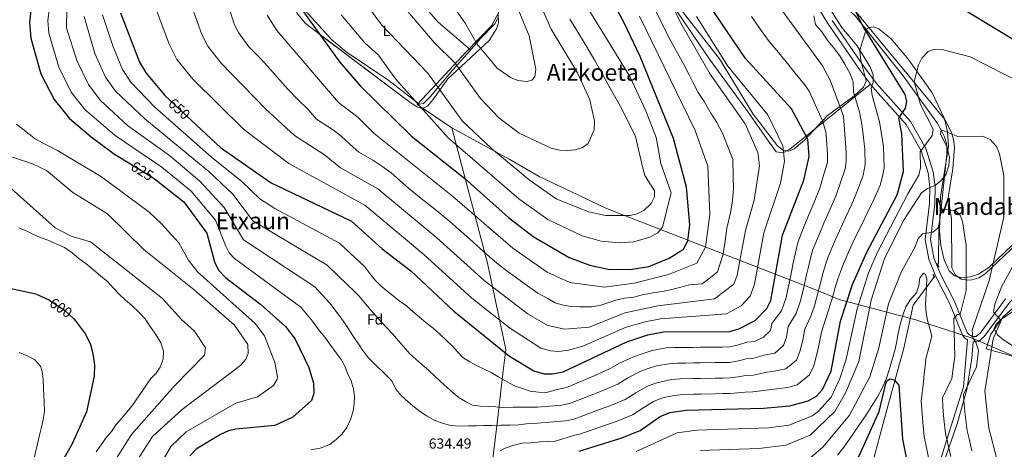
# Model space of a CAD drawing. Extents: x 600361 to 607230, y 752508 to 757237.
# Drawn here: x 605515 to 606188, y 755417 to 755710 of the extents above; entities that cross this region are included whole.
import ezdxf
from ezdxf.enums import TextEntityAlignment as Align

# ---------------------------------------------------------------- set-up
doc = ezdxf.new("R2010")
doc.units = 0
doc.header["$MEASUREMENT"] = 0
for name, pattern in [('DGN Style 2', [77.75816, 46.654896, -31.103264]), ('DGN Style 3', [108.861424, 77.75816, -31.103264]), ('DGN Style 5', [54.430712, 23.327448, -31.103264])]:
    doc.linetypes.add(name, pattern=pattern)
for name, color, linetype in [('Nivel 1', 7, 'Continuous'), ('Nivel 11', 7, 'Continuous'), ('Nivel 21', 7, 'Continuous'), ('Nivel 22', 7, 'Continuous'), ('Nivel 35', 7, 'Continuous'), ('Nivel 36', 7, 'Continuous'), ('Nivel 37', 7, 'Continuous'), ('Nivel 4', 7, 'Continuous'), ('Nivel 41', 7, 'Continuous'), ('Nivel 45', 7, 'Continuous'), ('Nivel 5', 7, 'Continuous'), ('Nivel 57', 7, 'Continuous')]:
    doc.layers.add(name, color=color, linetype=linetype)
doc.styles.add('Style-arial', font='arial.shx', dxfattribs={"bigfont": 'arialbig.shx'})
doc.styles.add('Style-ariali', font='ariali.shx', dxfattribs={"bigfont": 'arialibig.shx'})
doc.styles.add('Style-arialn', font='arialn.shx', dxfattribs={"bigfont": 'arialnbig.shx'})
doc.styles.add('Style-times', font='times.shx', dxfattribs={"bigfont": 'timesbig.shx'})

msp = doc.modelspace()

# ---------------------------------------------------------------- linework, layer by layer
at = {"layer": 'Nivel 1', "color": 7, "linetype": 'Continuous', "lineweight": 0}
for points in [[(605856.9450000001, 755743.24, 690.808), (605837.372, 755706.243, 695), (605820.054, 755688.5220000001, 692.686), (605800.102, 755666.8829999999, 685.248), (605786.6699999999, 755652.6470000001, 679.8770000000001), (605810.308, 755636.541, 682.0790000000001)], [(606209.371, 755474.166, 631.92), (606166.183, 755492.8360000001, 614.942), (606127.229, 755505.4340000001, 605), (606074.6740000001, 755519.4750000001, 627.705), (606061.044, 755525.1100000001, 634.791), (606016.5959999999, 755542.375, 656.019), (605959.9210000001, 755564.521, 678.182), (605915.983, 755581.534, 685.287), (605909.7390000001, 755584.419, 685.754), (605869.979, 755603.49, 686.032), (605849.8319999999, 755614.929, 685.535), (605810.308, 755636.541, 682.0790000000001)], [(605810.308, 755636.541, 682.0790000000001), (605834.689, 755544.2180000001, 663.605), (605847.156, 755485.229, 650.682), (605845.3500000001, 755470.611, 646.622), (605841.274, 755435.023, 635.607), (605836.9410000001, 755399.686, 632.129), (605849.3859999999, 755381.47, 633.086), (605901.443, 755309.8870000001, 631.867), (605948.6270000001, 755245.1340000001, 625), (605988.7720000001, 755188.2150000001, 620), (606019.1740000001, 755162.9920000001, 615), (606061.0800000001, 755127.2949999999, 610), (606114.979, 755083.794, 599.437), (606138.352, 755064.8800000001, 593.439), (606140.709, 755054.605, 592.203), (606149.166, 755025.061, 585.754), (606157.087, 754999.577, 579.393), (606162.1799999999, 754960.486, 571.348), (606164.9099999999, 754932.5590000001, 567.077), (606170.598, 754909.108, 563.312), (606170.75, 754908.0449999999, 563.057)]]:
    msp.add_polyline3d(points, dxfattribs=at)
at = {"layer": 'Nivel 11', "color": 142, "linetype": 'DGN Style 3', "lineweight": 13}
for points in [[(606049.1200000001, 755742.727, 628.344), (606073.1070000001, 755725.02, 625.022), (606085.9029999999, 755712.8999999999, 623.822), (606118.561, 755672.1599999999, 620.548), (606141.882, 755639.5290000001, 616.346)], [(606142.1810000001, 755542.902, 605.206), (606142.584, 755544.047, 605.417), (606142.825, 755568.0390000001, 609.678), (606143.1669999999, 755571.1840000001, 610), (606143.638, 755575.5120000001, 610), (606143.872, 755577.663, 610), (606146.682, 755603.479, 615), (606148.331, 755618.6359999999, 615), (606148.189, 755623.9720000001, 615), (606148.139, 755625.854, 614.965), (606146.817, 755630.5970000001, 614.79), (606144.3659999999, 755635.033, 615), (606141.882, 755639.5290000001, 616.346)], [(606139.49, 755535.246, 605.206), (606139.1329999999, 755534.229, 604.78), (606125.2679999999, 755515.419, 602.691), (606118.962, 755486.19, 600.1990000000001), (606107.2930000001, 755444.007, 596.12), (606097.8530000001, 755408.5959999999, 595.248), (606091.1429999999, 755377.4410000001, 592.308), (606088.8459999999, 755373.0290000001, 592.035), (606085.7590000001, 755369.165, 591.807), (606066.058, 755348.2749999999, 590.147), (606063.186, 755344.1400000001, 589.774), (606061.578, 755339.7509999999, 589.41), (606061.494, 755334.8030000001, 589.0310000000001), (606062.085, 755332.5800000001, 590)]]:
    msp.add_polyline3d(points, dxfattribs=at)
at = {"layer": 'Nivel 21', "color": 1, "linetype": 'DGN Style 2', "lineweight": 0, "extrusion": (-0.03059973037289641, 0.05812631709284771, 0.9978401614298393), "elevation": 25973.57009116925, "flags": 128}
msp.add_lwpolyline([(-888313.7415992026, -385329.5779497776), (-888313.7415992026, -385326.5789584472)], dxfattribs=at)
at = {"layer": 'Nivel 21', "color": 1, "linetype": 'DGN Style 2', "lineweight": 0, "extrusion": (-0.003756394967136674, 0.006728846636783956, 0.9999703056190168), "elevation": 3413.174363990272, "flags": 128}
msp.add_lwpolyline([(606138.0035706211, 755528.4656403821), (606136.738504417, 755530.7316916832)], dxfattribs=at)
at = {"layer": 'Nivel 21', "color": 7, "linetype": 'Continuous', "lineweight": 0}
for points in [[(606188.3119999999, 755519.8400000001, 621.855), (606171.192, 755496.638, 616.237), (606168.3640000001, 755494.2250000001, 615.183), (606165.925, 755494.037, 613.609), (606162.987, 755495.777, 612.361), (606162.091, 755496.8999999999, 611.837), (606153.581, 755518.0519999999, 608.181), (606144.0549999999, 755536.648, 606.621), (606139.409, 755547.8929999999, 607.172), (606137.087, 755560.4580000001, 609.647), (606140.1780000001, 755584.7069999999, 612.933), (606140.379, 755596.3459999999, 614.734), (606139.0460000001, 755606.685, 616.45), (606134.047, 755622.459, 619.318), (606123.5560000001, 755641.003, 623.173), (606100.365, 755666.8640000001, 629.048), (606091.7, 755678.6300000001, 631.259), (606070.081, 755709.8770000001, 633.049)], [(606137.3630000001, 755388.297, 603.596), (606148.2919999999, 755423.8319999999, 610.0070000000001), (606159.6100000001, 755459.757, 614.011), (606162.52, 755491.8319999999, 613.563)]]:
    msp.add_polyline3d(points, dxfattribs=at)
at = {"layer": 'Nivel 21', "color": 7, "linetype": 'DGN Style 3', "lineweight": 0}
for points in [[(606341.6200000001, 755708.8330000001, 644.304), (606324.4610000001, 755661.351, 637.521), (606320.4480000001, 755648.5190000001, 636.8820000000001), (606318.6510000001, 755633.5930000001, 637.653), (606317.2110000001, 755628.6470000001, 638.152), (606315.1410000001, 755625.913, 638.444), (606288.2110000001, 755605.9469999999, 638.225), (606269.574, 755591.7509999999, 636.075), (606254.851, 755578.6300000001, 632.65), (606222.9269999999, 755547.7309999999, 628.344), (606191.047, 755517.4269999999, 621.855), (606173.868, 755494.146, 616.237), (606169.8230000001, 755490.6939999999, 615.183), (606166.199, 755490.4140000001, 614.547)], [(606162.52, 755491.8319999999, 613.563), (606160.564, 755492.9909999999, 612.361), (606158.9199999999, 755495.05, 611.837), (606150.273, 755516.5430000001, 608.181), (606140.754, 755535.1240000001, 606.621), (606135.906, 755546.8589999999, 607.172), (606133.412, 755560.3559999999, 609.647), (606136.5490000001, 755584.969, 612.933), (606136.7420000001, 755596.145, 614.734), (606135.4850000001, 755605.898, 616.45), (606130.699, 755621.0009999999, 619.318), (606120.5889999999, 755638.871, 623.173), (606097.544, 755664.5689999999, 629.048), (606088.743, 755676.5190000001, 631.259), (606067.094, 755707.81, 633.049)], [(606146.3500000001, 755354.8900000001, 601.982), (606142.4469999999, 755364.2609999999, 602.2760000000001), (606140.4950000001, 755387.6910000001, 604.499), (606147.521, 755412.2919999999, 608.892), (606155.327, 755434.55, 612.894), (606161.962, 755457.98, 615.207), (606165.4650000001, 755479.2820000001, 613.773), (606166.199, 755490.4140000001, 614.547)]]:
    msp.add_polyline3d(points, dxfattribs=at)
at = {"layer": 'Nivel 22', "color": 30, "linetype": 'DGN Style 5', "lineweight": 30, "flags": 128}
for points, elevation in [([(605617.4780000001, 755655.797), (605632.4639999999, 755641.7180000001)], 650), ([(605590.7660000001, 755612.0700000001), (605606.338, 755602.601), (605608.202, 755601.121)], 625), ([(605535.5660000001, 755519.013), (605545.925, 755511.962), (605551.811, 755506.338)], 600)]:
    msp.add_lwpolyline(points, dxfattribs=dict(at, elevation=elevation))
at = {"layer": 'Nivel 35', "color": 92, "linetype": 'DGN Style 3', "lineweight": 0}
for points in [[(605960.96, 755724.994, 656.1030000000001), (605993.033, 755683.842, 657.506), (606016.084, 755645.854, 654.622), (606032.76, 755624.379, 653.9), (606036.487, 755621.443, 653.832), (606040.115, 755620.655, 653.587), (606043.9739999999, 755622.1980000001, 652.946), (606051.03, 755628.165, 650.687), (606066.7069999999, 755645.0430000001, 643.331), (606084.679, 755658.223, 632.524), (606091.3740000001, 755664.3230000001, 628.932), (606093.2390000001, 755668.467, 628.003), (606089.2690000001, 755684.0819999999, 628.559), (606088.935, 755689.6869999999, 627.9590000000001), (606093.2010000001, 755703.7320000001, 621.104), (606094.9369999999, 755705.2490000001, 620.374), (606098.1699999999, 755705.6529999999, 620.0260000000001), (606101.902, 755704.2390000001, 619.789), (606110.1740000001, 755697.5009999999, 619.4780000000001), (606122.0320000001, 755683.3910000001, 618.793), (606138.2220000001, 755660.4380000001, 616.441), (606146.6300000001, 755642.773, 614.67), (606148.7649999999, 755633.9650000001, 613.844), (606149.3219999999, 755624.068, 612.91), (606143.9199999999, 755589.4029999999, 609.471), (606143.3430000001, 755566.2679999999, 608.046), (606144.092, 755556.381, 608.3000000000001), (606146.4709999999, 755546.5090000001, 608.986), (606149.8630000001, 755539.0789999999, 609.7280000000001), (606153.534, 755535.483, 610.426), (606158.5179999999, 755534.217, 611.3530000000001), (606164.1610000001, 755534.7919999999, 612.388), (606169.8130000001, 755536.7220000001, 613.409), (606177.0190000001, 755541.21, 614.676), (606198.6030000001, 755561.909, 616.92)], [(605704.094, 755715.3189999999, 675.115), (605710.27, 755707.838, 676.774), (605781.6370000001, 755654.139, 677.8340000000001), (605786.26, 755650.8640000001, 677.968), (605790.129, 755649.848, 678.521), (605793.791, 755651.754, 679.746), (605797.311, 755655.665, 681.381), (605807.48, 755670.0719999999, 686.0600000000001), (605835.693, 755696.284, 693.0310000000001), (605840.81, 755704.206, 694.663), (605842.0889999999, 755708.362, 695.374), (605841.976, 755714.8729999999, 696.2810000000001)], [(606194.1880000001, 755511.936, 628.66), (606184.9029999999, 755505.5819999999, 622.667), (606181.743, 755502.423, 620.193), (606180.683, 755499.317, 619.366), (606183, 755495.338, 621.116), (606186.3910000001, 755492.375, 623.0740000000001), (606214.625, 755473.52, 634.976)]]:
    msp.add_polyline3d(points, dxfattribs=at)
at = {"layer": 'Nivel 36', "color": 92, "linetype": 'Continuous', "lineweight": 0}
for points in [[(605939.1340000001, 755907.7520000001, 644.641), (605939.362, 755866.4569999999, 644.785), (605942.4950000001, 755854.527, 644.284), (605954.6240000001, 755823.666, 643.2090000000001), (605957.283, 755819.585, 642.8340000000001), (605961.044, 755816.29, 642.23), (605973.452, 755807.24, 640.513), (605978.3770000001, 755795.5630000001, 640.5120000000001), (605993.115, 755781.4990000001, 640.593), (606010.3060000001, 755765.523, 637.653), (606036.5719999999, 755739.4820000001, 636.436), (606059.4639999999, 755720.2749999999, 633.41), (606067.094, 755707.81, 633.049)], [(605909.7660000001, 755794.592, 660.015), (605935.429, 755758.4469999999, 660.301), (605957.0800000001, 755726.5190000001, 660), (605986.308, 755683.4169999999, 657.202)], [(605767.703, 755761.76, 691.841), (605783.28, 755733.257, 692.79), (605794.2320000001, 755716.314, 692.097), (605800.827, 755708.79, 691.654), (605822.898, 755689.8219999999, 691.215)], [(605787.983, 755652.828, 678.719), (605767.1370000001, 755669.023, 677.5020000000001), (605738.0800000001, 755688.422, 675.64), (605728.392, 755696.7820000001, 675.0500000000001), (605694.398, 755734.2080000001, 672.63)], [(606204.6259999999, 755565.3389999999, 618.488), (606174.575, 755536.818, 614.412), (606170.0549999999, 755534.1840000001, 613.385), (606165.4750000001, 755532.8600000001, 611.922), (606162.6570000001, 755532.5320000001, 611.1270000000001), (606158.095, 755533.1869999999, 610.047), (606154.145, 755536.0449999999, 609.302), (606151.713, 755540.9199999999, 608.804), (606151.5430000001, 755574.574, 608.214), (606149.1599999999, 755589.003, 609.444), (606152.361, 755608.5630000001, 612.222), (606153.469, 755623.533, 613.482), (606152.892, 755628.696, 613.966), (606151.538, 755633.487, 614.494), (606146.9809999999, 755642.4299999999, 615.586), (606081.1370000001, 755721.9909999999, 624.391)], [(605842.1059999999, 755712.392, 697.12), (605839.5120000001, 755707.6200000001, 696.991)], [(605810.8230000001, 755676.065, 687.682), (605813.56, 755679.1840000001, 690), (605827.0290000001, 755694.5279999999, 695), (605829.7420000001, 755697.618, 695.452), (605839.5120000001, 755707.6200000001, 696.991)], [(605986.308, 755683.4169999999, 657.202), (606012.6399999999, 755647.237, 657.1610000000001), (606027.0220000001, 755626.831, 655.784), (606031.8319999999, 755620.2339999999, 655.113), (606036.527, 755619.5830000001, 654.5360000000001), (606040.9839999999, 755621.9680000001, 653.511), (606096.2339999999, 755666.3470000001, 629.3770000000001)], [(605810.8230000001, 755676.065, 687.682), (605795.3700000001, 755657.7520000001, 680.6510000000001), (605790.8500000001, 755653.3300000001, 679.216), (605787.983, 755652.828, 678.719)], [(606275.2110000001, 755568.402, 638.342), (606268.2069999999, 755574.5020000001, 635.706), (606261.3570000001, 755580.038, 635.28), (606247.781, 755568.101, 632.323), (606221.6699999999, 755541.8829999999, 629.176), (606224.1000000001, 755536.2749999999, 631.508), (606220.665, 755529.8330000001, 630.474), (606213.771, 755522.523, 629.389), (606208.521, 755517.956, 628.466), (606204.2069999999, 755515.2209999999, 627.201), (606199.993, 755513.538, 625.809), (606197.659, 755517.4439999999, 624.856), (606186.798, 755507.615, 621.793), (606178.4410000001, 755495.665, 619.352), (606175.2, 755485.7760000001, 618.671), (606201.587, 755478.5349999999, 629.039), (606228.5050000001, 755469.175, 638.571)]]:
    msp.add_polyline3d(points, dxfattribs=at)
at = {"layer": 'Nivel 4', "color": 30, "linetype": 'Continuous', "lineweight": 30, "flags": 128}
for points, elevation in [([(605970.4199999999, 755596.196), (605961.733, 755629.236), (605938.8160000001, 755685.4369999999), (605927.8470000001, 755708.2520000001), (605891.764, 755774.8019999999)], 675), ([(605488.429, 755724.8389999999), (605518.44, 755760.186), (605522.7350000001, 755761.5360000001), (605524.9369999999, 755759.98), (605527.78, 755755.865), (605528.781, 755750.3559999999), (605523.0970000001, 755721.128), (605521.899, 755708.631)], 625), ([(606119.878, 755741.939), (606230.757, 755674.69), (606244.094, 755663.412), (606246.869, 755659.24), (606246.747, 755655.8630000001), (606245.2320000001, 755651.0970000001)], 625), ([(605897.2490000001, 755415.9199999999), (605925.5789999999, 755424.7949999999), (605938.7690000001, 755429.973), (605952.506, 755439.467), (605959.094, 755442.264), (605970.3600000001, 755443.9269999999), (606023.0549999999, 755445.148), (606041.131, 755446.845), (606053.611, 755450.1710000001), (606059.183, 755453.3090000001), (606063.4269999999, 755457.8600000001), (606069.4099999999, 755470.3759999999), (606075.6470000001, 755504.5760000001), (606083.9610000001, 755529.7139999999), (606093.6840000001, 755551.669), (606114.4240000001, 755590.831), (606118.6089999999, 755606.8330000001), (606117.4650000001, 755632.8470000001), (606115.521, 755643.331), (606120.166, 755650.02), (606121.0220000001, 755654.9510000001), (606119.764, 755659.5020000001), (606091.1300000001, 755705.8319999999), (606081.5109999999, 755725.175)], 625), ([(605632.4639999999, 755641.7180000001), (605652.2649999999, 755623.115), (605686.8200000001, 755598.9990000001), (605741.817, 755572.94), (605762.7350000001, 755554.1140000001), (605782.28, 755538.925), (605811.51, 755511.4580000001), (605849.531, 755480.662), (605866.237, 755470.611), (605873.2110000001, 755468.658), (605879.0819999999, 755468.5730000001), (605886.297, 755470.037), (605929.852, 755490.585), (605944.1510000001, 755495.223), (605954.858, 755497.212), (606000.0160000001, 755497.6100000001), (606006.3219999999, 755499.348), (606017.496, 755505.118), (606025.2720000001, 755513.345), (606028.0079999999, 755518.693), (606036.0660000001, 755563.237), (606050.73, 755600.844), (606054.352, 755617.064), (606053.284, 755628.8829999999), (606042.22, 755649.7209999999), (606010.8570000001, 755684.0630000001), (605988.2339999999, 755717.2550000001)], 650), ([(605708.909, 755715.8060000001), (605733.494, 755681.7590000001), (605747.943, 755665.1410000001), (605782.685, 755630.834), (605819.1599999999, 755602.061), (605849.021, 755575.4450000001), (605865.746, 755562.345), (605890.3740000001, 755548.1769999999), (605904.5009999999, 755542.8570000001), (605917.0419999999, 755540.024), (605932.0519999999, 755539.899), (605944.6769999999, 755542.0419999999), (605958.6699999999, 755547.6159999999), (605968.354, 755553.774), (605971.3530000001, 755559.409), (605972.7, 755570.503), (605970.4199999999, 755596.196)], 675), ([(605584.0190000001, 755715.1680000001), (605596.9880000001, 755681.524), (605601.574, 755673.9639999999), (605614.325, 755658.7590000001), (605617.4780000001, 755655.797)], 650), ([(605521.899, 755708.631), (605522.6640000001, 755697.9210000001), (605529.476, 755673.493), (605538.7309999999, 755655.9909999999), (605549.0719999999, 755643.0719999999), (605563.848, 755630.423), (605579.8400000001, 755618.7139999999), (605590.7660000001, 755612.0700000001)], 625), ([(605608.202, 755601.121), (605627.1880000001, 755586.0449999999), (605642.976, 755564.645), (605648.0660000001, 755545.119), (605650.952, 755539.3570000001), (605655.577, 755534.3859999999), (605679.7409999999, 755516), (605696.7339999999, 755501.0549999999), (605703.1669999999, 755492.2479999999), (605712.625, 755473.061), (605715.692, 755462.1950000001), (605715.9990000001, 755455.2860000001), (605714.5020000001, 755450.5150000001), (605701.692, 755439.0150000001), (605689.388, 755433.3330000001), (605662.6939999999, 755430.764), (605657.8130000001, 755429.6799999999), (605652.291, 755427.298), (605635.6229999999, 755417.1070000001), (605631.237, 755412.716)], 625), ([(605502.953, 755528.378), (605526.2409999999, 755523.229), (605535.5660000001, 755519.013)], 600), ([(605551.811, 755506.338), (605553.3389999999, 755504.879), (605560.087, 755495.6570000001), (605563.416, 755488.5719999999), (605564.9920000001, 755482.544), (605566.1599999999, 755474.486), (605565.9720000001, 755467.0190000001), (605560.6950000001, 755442.7080000001), (605550.963, 755420.8119999999), (605538.524, 755398.9539999999), (605527.4169999999, 755372.642), (605519.463, 755341.892), (605517.6410000001, 755326.362), (605509.131, 755291.2150000001)], 600), ([(606035.716, 755378.935), (606057.4369999999, 755382.5090000001), (606064.2050000001, 755384.977), (606071.3630000001, 755388.976), (606075.1599999999, 755392.23), (606078.4210000001, 755396.112), (606088.4450000001, 755412.6030000001), (606102.087, 755442.996), (606106.5460000001, 755462.0900000001), (606107.288, 755463.77), (606109.486, 755465.317), (606112.422, 755464.588), (606115.4580000001, 755461.0009999999), (606117.969, 755424.0490000001), (606124.6969999999, 755391.192), (606138.713, 755355.0449999999), (606141.686, 755351.027), (606145.638, 755347.6840000001), (606151.4890000001, 755344.4850000001), (606164.308, 755339.4809999999), (606189.0260000001, 755334.7679999999)], 600)]:
    msp.add_lwpolyline(points, dxfattribs=dict(at, elevation=elevation))
at = {"layer": 'Nivel 5', "color": 30, "linetype": 'Continuous', "lineweight": 0, "flags": 128}
for points, elevation in [([(605842.3360000001, 755749.7960000001), (605863.1030000001, 755699.5549999999), (605867.6599999999, 755676.6340000001), (605866.9180000001, 755671.4070000001), (605864.838, 755669.092), (605861.365, 755668.3500000001), (605855.348, 755669.0549999999), (605850.361, 755670.9169999999), (605841.22, 755677.4369999999), (605827.5149999999, 755693.6570000001), (605819.4650000001, 755708.0889999999), (605809.0419999999, 755722.5719999999)], 695), ([(605538.5390000001, 755742.027), (605534.3230000001, 755709.9380000001), (605534.935, 755701.3700000001), (605541.8230000001, 755678.095), (605550.382, 755661.0970000001), (605559.5719999999, 755649.25), (605580.3970000001, 755631.3630000001), (605612.308, 755609.7239999999), (605632.203, 755593.459), (605648.933, 755573.477), (605655.8160000001, 755555.895), (605658.125, 755551.2849999999), (605661.825, 755547.308), (605707.237, 755514.094), (605715.0800000001, 755504.621), (605719.8870000001, 755498.0349999999), (605723.506, 755493.7309999999), (605726.9739999999, 755488.916), (605731.3559999999, 755483.0460000001), (605734.5970000001, 755478.389), (605737.146, 755473.8189999999), (605739.071, 755469.094), (605741.412, 755463.8500000001), (605743.209, 755458.413), (605743.679, 755453.4340000001), (605743.544, 755448.26), (605742.9410000001, 755443.1570000001), (605741.0320000001, 755437.52), (605738.449, 755432.092), (605735.3360000001, 755427.7679999999), (605731.2, 755423.869), (605726.973, 755420.4140000001), (605720.3970000001, 755417.781), (605713.9909999999, 755416.693)], 630), ([(605547.672, 755729.8840000001), (605547.206, 755704.8189999999), (605554.1699999999, 755682.6969999999), (605562.033, 755666.203), (605570.0719999999, 755655.4280000001), (605588.879, 755638.212), (605617.3670000001, 755617.703), (605638.243, 755600.1570000001), (605654.8910000001, 755582.3090000001), (605668.0730000001, 755560.23), (605716.811, 755527.969), (605726.993, 755516.994), (605732.7069999999, 755509.4369999999), (605736.0090000001, 755504.8019999999), (605739.271, 755500.105), (605742.378, 755495.06), (605746.52, 755489.023), (605749.514, 755484.584), (605752.8360000001, 755479.9280000001), (605769.2960000001, 755463.828), (605772.092, 755458.1680000001), (605775.4639999999, 755454), (605780.632, 755449.3230000001), (605784.6780000001, 755445.94), (605788.784, 755442.6000000001), (605793.308, 755439.632), (605798.557, 755436.8630000001), (605803.9720000001, 755434.929), (605809.3559999999, 755433.46), (605815.9369999999, 755432.97), (605821.673, 755433.0900000001), (605827.2069999999, 755433.206), (605832.2139999999, 755433.3119999999), (605837.6669999999, 755433.426), (605843.6059999999, 755433.551), (605850.0719999999, 755433.6869999999), (605855.686, 755433.825), (605861.1499999999, 755434.3859999999), (605866.3330000001, 755434.7990000001), (605871.335, 755435.087), (605887.929, 755436.567), (605892.8670000001, 755437.5660000001), (605900.4010000001, 755440.213), (605909.7450000001, 755443.713), (605917.101, 755446.3049999999), (605928.6329999999, 755451.118), (605935.9280000001, 755455.763), (605943.4439999999, 755459.913), (605949.2990000001, 755462.2080000001), (605960.3659999999, 755464.6799999999), (605966.158, 755465.2579999999), (605975.1570000001, 755465.3800000001), (605980.1570000001, 755465.467), (605990.1540000001, 755465.642), (605995.1529999999, 755465.7280000001), (606000.217, 755465.8160000001), (606005.7380000001, 755466.581), (606011.014, 755467.5789999999), (606016.091, 755467.825), (606025.611, 755469.6669999999), (606031.533, 755470.5819999999), (606038.399, 755471.9450000001), (606045.652, 755478.014), (606047.9450000001, 755483.825), (606049.8389999999, 755490.8300000001), (606051.335, 755499.0279999999), (606055.497, 755508.0830000001), (606057.889, 755515.0390000001), (606060.4850000001, 755524.6710000001), (606062.139, 755531.4550000001), (606063.7150000001, 755537.1130000001), (606065.6410000001, 755543.7919999999), (606067.2320000001, 755548.6089999999), (606072.0889999999, 755560.0220000001), (606074.946, 755566.399), (606079.2080000001, 755575.4280000001), (606083.5220000001, 755584.594), (606087.202, 755593.8), (606091.199, 755604.3459999999), (606092.585, 755611.5930000001), (606092.3230000001, 755621.963), (606090.898, 755633.969), (606090.2509999999, 755639.203), (606088.6840000001, 755647.4680000001), (606086.659, 755654.0590000001), (606084.5660000001, 755661.2609999999), (606084.429, 755668.152)], 635), ([(605734.7280000001, 755713.8019999999), (605750.78, 755694.6000000001), (605760.112, 755686.308), (605771.774, 755670), (605807.6950000001, 755629.7450000001), (605856.087, 755588.2479999999), (605875.844, 755574.041), (605899.3570000001, 755562.7919999999), (605912.311, 755559.274), (605924.4539999999, 755558.129), (605934.4610000001, 755558.717), (605945.378, 755561.8670000001), (605950.8659999999, 755564.861), (605954.064, 755568.699), (605960.061, 755592.3489999999), (605953, 755612.257), (605949.852, 755630), (605942.8500000001, 755648.3200000001), (605931.8489999999, 755671.6780000001), (605895.8300000001, 755730.4070000001)], 680), ([(605743.524, 755732.534), (605762.372, 755706.8), (605793.868, 755673.885), (605817.337, 755641.4469999999), (605837.314, 755622.534), (605863.1540000001, 755601.0519999999), (605881.6089999999, 755588.2320000001), (605903.6610000001, 755579.1710000001), (605915.244, 755576.7930000001), (605931.942, 755576.7), (605936.7749999999, 755577.9890000001), (605941.452, 755580.277), (605946.3500000001, 755585.0360000001), (605948.6200000001, 755589.4920000001), (605948.6950000001, 755593.6510000001), (605942.148, 755604.1200000001), (605940.6669999999, 755608.976), (605935.6640000001, 755630.801), (605926.4639999999, 755649.601), (605917.3829999999, 755665.2420000001), (605911.382, 755676.5660000001), (605907.7390000001, 755683.1070000001), (605901.2930000001, 755693.763), (605896.108, 755702.3130000001), (605890.9240000001, 755710.865)], 685), ([(605864.368, 755734.908), (605878.176, 755704.1100000001), (605896.1229999999, 755674.1680000001), (605904.452, 755655.7250000001), (605907.7679999999, 755641.192), (605907.3659999999, 755635.371), (605903.344, 755625.875), (605899.487, 755623.0970000001), (605894.592, 755621.554), (605889.551, 755621.1440000001), (605884.0320000001, 755621.3119999999), (605877.9990000001, 755622.727), (605856.145, 755633.0360000001), (605842.3640000001, 755643.5360000001), (605829.815, 755656.594), (605812.283, 755680.959), (605798.2409999999, 755694.8640000001), (605778.8489999999, 755717.7350000001)], 690), ([(605959.8630000001, 755722.1769999999), (605966.6680000001, 755708.098), (605986.781, 755673.2849999999), (606010.6359999999, 755639.304), (606019.2339999999, 755619.683), (606020.406, 755610.6640000001), (606016.824, 755587.223), (606010.712, 755566.476), (606005.0360000001, 755536.111), (606002.8600000001, 755529.9510000001), (605989.558, 755519.902), (605950.8300000001, 755515.156), (605928.727, 755510.3970000001), (605904.021, 755500.591), (605887.4240000001, 755499.2450000001), (605875.8910000001, 755501.6370000001), (605862.463, 755509.4180000001), (605832.3119999999, 755532.288), (605800.003, 755561.493), (605759.783, 755594.9099999999), (605734.334, 755609.406), (605723.2890000001, 755618.176), (605702.835, 755631.3400000001), (605683.152, 755649.46), (605652.5830000001, 755680.929), (605643.5419999999, 755692.452), (605639.483, 755700.379), (605629.5050000001, 755728.577)], 660), ([(605738.9070000001, 755529.3670000001), (605743.385, 755525.317), (605746.871, 755521.578), (605751.1980000001, 755516.3759999999), (605755.125, 755511.875), (605758.533, 755507.993), (605761.9979999999, 755504.253), (605766.145, 755499.899), (605769.885, 755495.638), (605773.77, 755491.1969999999), (605777.1370000001, 755487.334), (605781.682, 755482.3800000001), (605785.717, 755478.551), (605789.727, 755474.9240000001), (605794.4750000001, 755470.9480000001), (605798.922, 755466.7820000001), (605802.605, 755463.291), (605807.068, 755459.3489999999), (605811.22, 755455.7450000001), (605815.2679999999, 755452.2609999999), (605819.639, 755449.818), (605824.315, 755447.321), (605829.869, 755446.4839999999), (605835.0009999999, 755446.389), (605840.2010000001, 755445.9920000001), (605845.338, 755445.7139999999), (605852.2309999999, 755445.798), (605858.0290000001, 755445.8589999999), (605863.1610000001, 755445.784), (605868.8360000001, 755445.9639999999), (605885.037, 755447.247), (605890.6769999999, 755448.389), (605897.2069999999, 755450.865), (605906.4510000001, 755454.621), (605912.862, 755457.06), (605923.565, 755461.6910000001), (605930.395, 755465.8160000001), (605938.913, 755470.1370000001), (605944.402, 755472.1810000001), (605950.1270000001, 755474.0390000001), (605958.53, 755475.524), (605964.057, 755475.9240000001), (605970.057, 755475.976), (605975.057, 755476.0490000001), (605980.057, 755476.122), (605990.054, 755476.2679999999), (605995.054, 755476.3400000001), (606000.1499999999, 755476.4140000001), (606005.932, 755477.503), (606011.3470000001, 755478.943), (606016.4639999999, 755479.253), (606024.3999999999, 755481.693), (606030.794, 755482.8319999999), (606036.7649999999, 755488.091), (606038.709, 755493.6799999999), (606040.0549999999, 755501.058), (606045.422, 755509.837), (606048.2250000001, 755517.8970000001), (606050.5490000001, 755527.598), (606052.2450000001, 755535.4010000001), (606053.592, 755540.8130000001), (606055.47, 755548.5460000001), (606056.8430000001, 755553.4850000001), (606061.2919999999, 755564.199), (606064.4070000001, 755571.5560000001), (606068.46, 755580.6810000001), (606072.591, 755590.01), (606075.771, 755599.4010000001), (606078.9539999999, 755608.685), (606079.574, 755613.9739999999), (606079.598, 755620.027), (606077.754, 755644.6669999999), (606068.5989999999, 755669.236), (606063.408, 755678.861), (606030.1810000001, 755724.703)], 640), ([(605894.1410000001, 755426.6910000001), (605897.443, 755427.49), (605903.5959999999, 755429.561), (605913.0390000001, 755432.8049999999), (605921.3400000001, 755435.55), (605933.7010000001, 755440.5449999999), (605941.4610000001, 755445.71), (605947.9750000001, 755449.69), (605954.196, 755452.236), (605962.203, 755453.837), (605968.2590000001, 755454.592), (605975.257, 755454.7110000001), (605980.257, 755454.8119999999), (605990.254, 755455.0160000001), (605995.253, 755455.1170000001), (606000.284, 755455.2180000001), (606005.544, 755455.659), (606010.6810000001, 755456.216), (606015.719, 755456.3970000001), (606026.8219999999, 755457.6410000001), (606032.2720000001, 755458.3319999999), (606039.7649999999, 755459.395), (606046.0050000001, 755461.058), (606054.5390000001, 755467.9369999999), (606057.531, 755474.1950000001), (606059.574, 755482.0190000001), (606060.97, 755487.9809999999), (606062.615, 755496.9990000001), (606065.5719999999, 755506.3289999999), (606067.5530000001, 755512.1810000001), (606070.4210000001, 755521.744), (606072.033, 755527.5090000001), (606073.838, 755533.413), (606075.8130000001, 755539.038), (606077.621, 755543.733), (606082.8859999999, 755555.845), (606085.4850000001, 755561.243), (606089.956, 755570.176), (606094.453, 755579.1780000001), (606098.6329999999, 755588.199), (606102.811, 755597.588), (606104.0760000001, 755602.425), (606105.5970000001, 755609.213), (606105.048, 755623.8999999999), (606102.2339999999, 755640.619), (606097.311, 755658.7660000001), (606096.6170000001, 755663.801), (606097.9510000001, 755667.865), (606098.0889999999, 755672.8970000001), (606096.179, 755677.8659999999), (606087.1680000001, 755692.683), (606076.6869999999, 755705.0760000001), (606064.2080000001, 755724.7690000001)], 630), ([(606037.379, 755613.8640000001), (606034.693, 755598.919), (606023.389, 755564.8559999999), (606016.967, 755529.862), (606014.0660000001, 755521.648), (606007.845, 755515.0660000001), (605997.94, 755509.625), (605952.844, 755506.1840000001), (605942.291, 755504.216), (605929.2890000001, 755500.4909999999), (605899.6810000001, 755487.4469999999), (605889.9809999999, 755484.787), (605883.253, 755483.909), (605877.5989999999, 755484.2690000001), (605871.064, 755486.1240000001), (605849.557, 755499.9920000001), (605823.8530000001, 755520.2990000001), (605791.1410000001, 755550.209), (605750.8, 755583.925), (605699.044, 755612.227), (605668.091, 755635.7930000001), (605633.4539999999, 755669.844), (605622.558, 755683.2080000001), (605617.146, 755693.777), (605606.7620000001, 755721.872)], 655), ([(605657.9169999999, 755718.736), (605661.821, 755706.9809999999), (605664.527, 755701.6969999999), (605671.712, 755692.014), (605679.379, 755684.163), (605684.4369999999, 755678.656), (605691.0249999999, 755671.173), (605698.213, 755663.1270000001), (605705.1669999999, 755656.0930000001), (605712.1200000001, 755649.06), (605717.871, 755642.6070000001), (605729.358, 755634.987), (605734.746, 755630.977), (605740.919, 755625.3049999999), (605746.7949999999, 755619.963), (605756.2760000001, 755614.5560000001), (605762.5190000001, 755610.5320000001), (605768.767, 755605.896), (605774.7590000001, 755600.5959999999), (605780.5789999999, 755595.416), (605789.3330000001, 755588.362), (605795.3319999999, 755583.834), (605802.2660000001, 755578.236), (605808.865, 755572.7779999999), (605814.8459999999, 755567.467), (605822.2849999999, 755560.787), (605829.7239999999, 755554.1059999999), (605837.727, 755546.936), (605842.149, 755543.3400000001), (605848.8400000001, 755538.385), (605854.429, 755534.1810000001), (605860.379, 755529.9340000001), (605868.9299999999, 755523.7960000001), (605875.75, 755520.139), (605880.7180000001, 755517.1499999999), (605886.3770000001, 755515.4909999999), (605891.595, 755514.581), (605897.3489999999, 755514.2890000001), (605905.8470000001, 755514.503), (605911.9780000001, 755515.442), (605922.213, 755518.882), (605928.165, 755520.3030000001), (605934.754, 755520.963), (605940.2080000001, 755522.5120000001), (605948.8160000001, 755524.128), (605954.3400000001, 755524.8360000001), (605962.3049999999, 755526.621), (605972.5889999999, 755529.4310000001), (605981.176, 755530.179), (605985.851, 755533.5730000001), (605991.6540000001, 755538.254), (605995.24, 755549.7110000001), (605996.6640000001, 755557.5830000001), (605998.0349999999, 755568.0959999999), (606000.6200000001, 755578.531), (606001.754, 755585.2409999999), (606002.619, 755595.0689999999), (606002.419, 755602.9269999999), (606002.209, 755615.0830000001), (605999.4040000001, 755621.9909999999), (605995.1499999999, 755632.9839999999), (605991.229, 755640.3829999999), (605987.2409999999, 755646.5889999999), (605982.5149999999, 755654.656), (605978.5279999999, 755660.862), (605974.744, 755667.8970000001), (605972.3260000001, 755672.8030000001), (605968.5930000001, 755679.8430000001), (605964.162, 755688.0830000001), (605959.3740000001, 755696.827), (605956.5900000001, 755702.0090000001), (605952.6329999999, 755710.277), (605949.1910000001, 755717.5349999999)], 665), ([(605559.1710000001, 755712.5519999999), (605566.517, 755687.3), (605573.6840000001, 755671.31), (605580.5719999999, 755661.6059999999), (605600.531, 755642.7409999999), (605644.283, 755606.855), (605660.8489999999, 755591.1410000001), (605674.3219999999, 755573.1529999999), (605725.146, 755542.959), (605738.9070000001, 755529.3670000001)], 640), ([(605571.595, 755713.8600000001), (605578.8640000001, 755691.9029999999), (605585.3360000001, 755676.4169999999), (605591.0730000001, 755667.7849999999), (605607.4280000001, 755650.75), (605646.212, 755616.524), (605666.807, 755599.9739999999), (605679.0689999999, 755588.223), (605689.3910000001, 755581.439), (605733.4809999999, 755557.949), (605750.821, 755541.74), (605754.3489999999, 755537.2490000001), (605757.726, 755532.878), (605761.8470000001, 755528.808), (605766.2039999999, 755525.1070000001), (605770.1869999999, 755521.804), (605774.294, 755518.402), (605779.2919999999, 755515.04), (605783.7579999999, 755510.997), (605788.2760000001, 755507.2990000001), (605792.611, 755503.679), (605797.558, 755499.869), (605802.2509999999, 755495.588), (605806.578, 755491.379), (605810.408, 755487.6680000001), (605814.1030000001, 755483.588), (605817.71, 755479.851), (605822.621, 755476.791), (605827.585, 755474.1170000001), (605832.297, 755471.8430000001), (605837.091, 755469.5109999999), (605842.9029999999, 755466.0430000001), (605847.933, 755463.087), (605853.0190000001, 755460.395), (605858.408, 755458.7039999999), (605863.679, 755456.868), (605869.4110000001, 755456.217), (605874.996, 755455.848), (605882.145, 755457.9269999999), (605888.487, 755459.213), (605894.013, 755461.517), (605903.1570000001, 755465.5290000001), (605908.6229999999, 755467.815), (605918.497, 755472.264), (605924.862, 755475.869), (605934.382, 755480.361), (605939.5050000001, 755482.1540000001), (605947.139, 755484.631), (605956.6939999999, 755486.368), (605961.9569999999, 755486.5900000001), (605969.9569999999, 755486.6599999999), (605974.9569999999, 755486.7180000001), (605979.9569999999, 755486.777), (605989.9550000001, 755486.8940000001), (605994.9550000001, 755486.952), (606000.0830000001, 755487.0120000001), (606006.1270000001, 755488.425), (606011.6799999999, 755490.307), (606016.837, 755490.682), (606023.189, 755493.72)], 645), ([(605684.159, 755713.584), (605690.842, 755703.0989999999), (605732.9070000001, 755653.8740000001), (605746.2039999999, 755643.7779999999), (605757.2660000001, 755632.7139999999), (605810.6570000001, 755590.0760000001), (605851.986, 755554.392), (605875.3970000001, 755538.1740000001), (605890.7660000001, 755531.1030000001), (605914.51, 755527.733), (605934.8030000001, 755530.5760000001), (605958.121, 755536.3659999999), (605977.547, 755544.217), (605983.4280000001, 755555.131), (605986.3840000001, 755577.419), (605985.1840000001, 755610.483), (605976.4809999999, 755634.8090000001), (605938.5190000001, 755712.8929999999)], 670), ([(605977.4510000001, 755712.676), (605998.8189999999, 755678.6740000001), (606026.122, 755645.6240000001), (606036.2590000001, 755624.283), (606037.379, 755613.8640000001)], 655), ([(606023.189, 755493.72), (606027.878, 755498.169), (606028.7749999999, 755503.088), (606035.3470000001, 755511.591), (606038.561, 755520.7550000001), (606040.6130000001, 755530.5249999999), (606042.351, 755539.3470000001), (606043.47, 755544.513), (606045.2990000001, 755553.3), (606046.4539999999, 755558.361), (606050.4950000001, 755568.3759999999), (606053.869, 755576.713), (606057.712, 755585.9340000001), (606061.6599999999, 755595.4269999999), (606064.3400000001, 755605.0020000001), (606066.71, 755613.0249999999), (606066.8729999999, 755618.091), (606066.131, 755628.638), (606065.737, 755633.8570000001), (606063.473, 755641.325), (606059.382, 755650.426), (606056.4950000001, 755656.564), (606054.2220000001, 755661.6780000001), (606051.128, 755666.1370000001), (606044.821, 755673.8770000001), (606038.5149999999, 755681.6170000001), (606032.209, 755689.358), (606026.862, 755695.631), (606021.111, 755703.811), (606014.8859999999, 755712.646)], 645), ([(606084.429, 755668.152), (606082.389, 755673.551), (606078.6030000001, 755680.023), (606075.288, 755685.7720000001), (606070.591, 755691.6130000001), (606067.1130000001, 755696.0160000001), (606062.8400000001, 755702.176), (606058.6950000001, 755707.233), (606057.3729999999, 755713.2280000001)], 635), ([(606121.6980000001, 755591.567), (606129.074, 755604.4169999999), (606130.28, 755609.28), (606130.081, 755620.1740000001), (606138.3630000001, 755631.3800000001), (606138.882, 755635.629), (606130.2069999999, 755652.52), (606126.06, 755668.2320000001), (606129.0149999999, 755679.6100000001), (606131.2679999999, 755684.3219999999), (606135.476, 755688.689), (606139.257, 755690.1880000001), (606144.202, 755690.3119999999), (606164.2930000001, 755685.1089999999), (606199.034, 755667.291)], 620), ([(605512.898, 755639.0260000001), (605525.8470000001, 755628.814), (605540.953, 755621.202), (605570.9280000001, 755603.2), (605603.5279999999, 755579.0179999999), (605611.935, 755571.1699999999), (605623.838, 755558.0519999999), (605630.355, 755546.219), (605636.6229999999, 755538.185), (605676.0360000001, 755503.0220000001), (605682.277, 755494.702), (605689.277, 755476.3019999999), (605691.2479999999, 755466.4680000001), (605691.0760000001, 755464.952), (605688.388, 755460.7650000001), (605677.453, 755452.848), (605662.6769999999, 755448.5020000001), (605628.8130000001, 755429.004), (605618.4850000001, 755419.2660000001), (605612.462, 755408.7180000001)], 620), ([(605979.777, 755416.2949999999), (606019.9029999999, 755417.564), (606038.288, 755419.8759999999), (606054.892, 755426.8559999999), (606071.913, 755442.9099999999), (606079.19, 755455.6359999999), (606088.1070000001, 755477.1359999999), (606096.7209999999, 755518.8489999999), (606105.7930000001, 755547.4909999999), (606119.0660000001, 755573.9909999999), (606131.0320000001, 755592.27), (606135.0460000001, 755595.2339999999), (606140.4169999999, 755597.294), (606144.4650000001, 755600.5630000001), (606147.504, 755604.561), (606149.7409999999, 755611.0160000001), (606150.034, 755616.396), (606148.5719999999, 755623.219), (606143.8770000001, 755632.449), (606144.4240000001, 755635.3400000001), (606155.713, 755630.8119999999), (606172.7649999999, 755630.9469999999), (606177.862, 755628.6810000001), (606182.281, 755623.9480000001), (606184.3360000001, 755618.8), (606187.2010000001, 755604.0560000001), (606187.212, 755575.524), (606177.1259999999, 755532.462), (606165.5519999999, 755498.4140000001), (606166.1059999999, 755493.2949999999), (606168.1969999999, 755490.277), (606169.9610000001, 755484.514), (606168.5530000001, 755473.351), (606159.783, 755454.493), (606160.033, 755447.565), (606160.774, 755440.6100000001), (606162.193, 755429.7080000001), (606163.443, 755424.1840000001), (606165.412, 755416.092)], 615), ([(605502.122, 755619.44), (605523.841, 755612.118), (605533.4010000001, 755607.442), (605551.5279999999, 755592.483), (605575.183, 755577.815), (605600.237, 755553.2350000001), (605634.3500000001, 755526.0279999999), (605661.8090000001, 755501.844), (605670.8470000001, 755488.629), (605671.1570000001, 755482.5519999999), (605669.476, 755478.6229999999)], 615), ([(605509.29, 755595.2720000001), (605539.463, 755568.4369999999), (605550.402, 755562.629), (605563.567, 755558.7350000001), (605612.676, 755520.0560000001), (605625.541, 755505.675), (605634.467, 755497.8019999999), (605642.058, 755486.361), (605641.372, 755481.358), (605620.7620000001, 755460.433), (605591.5190000001, 755427.139), (605576.923, 755404.2420000001)], 610), ([(605936.158, 755415.5260000001), (605964.1799999999, 755428.3389999999), (605977.567, 755430.1680000001), (606026.466, 755431.6950000001), (606040.629, 755433.625), (606056.3289999999, 755439.987), (606060.398, 755442.8360000001), (606069.355, 755452.7350000001), (606075.304, 755465.389), (606079.655, 755478.6740000001), (606087.078, 755513.0930000001), (606094.869, 755537.585), (606100.8500000001, 755551.727), (606121.6980000001, 755591.567)], 620), ([(606055.7579999999, 755411.655), (606063.9550000001, 755418.7890000001), (606081.7479999999, 755440.351), (606095.6270000001, 755466.645), (606101.879, 755486.442), (606108.4199999999, 755516.3840000001), (606117.45, 755538.473), (606126.7790000001, 755555.334), (606128.3910000001, 755560.6810000001), (606131.6200000001, 755564.318), (606138.804, 755565.342), (606142.0460000001, 755568.0249999999), (606143.54, 755572.2339999999), (606143.6950000001, 755577.408), (606146.273, 755581.112), (606154.578, 755579.6640000001), (606157.331, 755576.9639999999), (606158.9180000001, 755572.861), (606161.493, 755556.3859999999), (606161.504, 755525.436), (606157.348, 755509.1699999999), (606155.3260000001, 755509.271), (606153.115, 755506.406), (606153.8389999999, 755480.6470000001), (606151.6570000001, 755465.5320000001), (606145.31, 755452.2080000001), (606145.5900000001, 755445.926), (606146.31, 755437.9639999999), (606147.4510000001, 755427.821), (606148.655, 755421.9439999999), (606150.935, 755412.213)], 610), ([(605514.263, 755568.2609999999), (605519.538, 755566.202), (605524.496, 755563.791), (605529.244, 755561.7209999999), (605534.967, 755559.611), (605540.0819999999, 755557.4469999999), (605545.774, 755554.8700000001), (605550.8800000001, 755551.2250000001), (605555.625, 755547.3500000001), (605560.362, 755543.881), (605565.729, 755539.4099999999), (605570.413, 755535.575), (605575.0149999999, 755531.7779999999), (605579.0590000001, 755527.4820000001), (605583.146, 755523.1070000001), (605587.368, 755519.0590000001), (605591.6880000001, 755515.1950000001), (605597.0419999999, 755510.3389999999), (605600.7380000001, 755506.2390000001), (605604.6540000001, 755500.3389999999), (605608.121, 755495.5249999999), (605611.6259999999, 755489.9199999999), (605613.2690000001, 755484.094), (605613.0190000001, 755478.5930000001), (605611.1840000001, 755473.2820000001), (605608.415, 755468.986), (605604.638, 755465.378), (605591.7919999999, 755446.4920000001), (605584.666, 755438.21), (605581.064, 755433.977), (605577.916, 755429.369), (605573.7409999999, 755424.4140000001), (605570.747, 755420.2139999999), (605567.342, 755415.3360000001)], 605), ([(606202.7690000001, 755558.9780000001), (606185.9310000001, 755528.409), (606181.0349999999, 755516.28), (606180.28, 755510.7080000001), (606185.369, 755504.9539999999), (606180.014, 755492.4720000001), (606174.256, 755456.7779999999), (606176.935, 755431.595), (606182.584, 755409.6130000001), (606185.0970000001, 755400.9780000001), (606196.548, 755378.7069999999)], 620), ([(606073.7180000001, 755413.0160000001), (606077.9820000001, 755418.52), (606081.842, 755424.0160000001), (606085.717, 755429.6939999999), (606090.3230000001, 755436.321), (606093.7050000001, 755441.3800000001), (606097.139, 755446.8470000001), (606100.6710000001, 755452.4569999999), (606104.0260000001, 755458.794), (606107.1059999999, 755465.672), (606108.9340000001, 755471.308), (606111.162, 755479.162), (606112.9369999999, 755485.425), (606114.1000000001, 755490.8840000001), (606115.0449999999, 755496.1159999999), (606116.3940000001, 755502.3489999999), (606118.4550000001, 755509.47), (606120.2790000001, 755514.355), (606123.5619999999, 755519.291), (606127.561, 755523.9180000001), (606129.0989999999, 755528.878), (606129.757, 755534.2450000001), (606132.3060000001, 755537.442), (606133.666, 755536.396), (606134.5360000001, 755533.6159999999), (606134.459, 755528.564), (606134.1089999999, 755523.021), (606133.6840000001, 755516.2390000001), (606134.196, 755510.206), (606135.1130000001, 755505.176), (606136.736, 755499.3500000001), (606138.037, 755494.368), (606133.9199999999, 755478.9299999999), (606133.521, 755473.791), (606132.781, 755468.503), (606132.3470000001, 755463.1000000001), (606130.838, 755449.923), (606131.1470000001, 755444.287), (606131.8459999999, 755435.318), (606132.71, 755425.935), (606134.315, 755418.098), (606136.4580000001, 755408.334)], 605), ([(605514.689, 755483.301), (605520.193, 755480.983), (605525.318, 755478.3330000001), (605529.4070000001, 755473.8759999999), (605530.5390000001, 755470.148), (605531.2409999999, 755464.7690000001), (605531.361, 755459.0120000001), (605531.713, 755453.868), (605531.942, 755448.743), (605532.0020000001, 755443.0249999999), (605531.1259999999, 755437.389), (605530.1410000001, 755432.1769999999), (605528.632, 755426.7509999999), (605524.311, 755408.173), (605515.257, 755378.271), (605495.851, 755293.358)], 595), ([(605669.476, 755478.6229999999), (605666.1529999999, 755474.619), (605626.1710000001, 755444.314), (605605.733, 755425.8160000001), (605595.483, 755409.844)], 615), ([(605843.2620000001, 755416.1440000001), (605846.736, 755417.7790000001), (605852.0079999999, 755419.7350000001), (605858.2209999999, 755421.2650000001), (605864.098, 755421.449), (605870.534, 755422.091), (605875.7, 755422.342), (605880.7209999999, 755422.7110000001), (605894.1410000001, 755426.6910000001)], 630)]:
    msp.add_lwpolyline(points, dxfattribs=dict(at, elevation=elevation))
at = {"layer": 'Nivel 57', "color": 92, "linetype": 'DGN Style 3', "lineweight": 0}
for points in [[(606198.6030000001, 755561.909, 616.92), (606177.0190000001, 755541.21, 614.676), (606169.8130000001, 755536.7220000001, 613.409), (606164.1610000001, 755534.7919999999, 612.388), (606158.5179999999, 755534.217, 611.3530000000001), (606153.534, 755535.483, 610.426), (606149.8630000001, 755539.0789999999, 609.7280000000001), (606146.4709999999, 755546.5090000001, 608.986), (606144.092, 755556.381, 608.3000000000001), (606143.3430000001, 755566.2679999999, 608.046), (606143.9199999999, 755589.4029999999, 609.471), (606149.3219999999, 755624.068, 612.91), (606148.7649999999, 755633.9650000001, 613.844), (606146.6300000001, 755642.773, 614.67), (606138.2220000001, 755660.4380000001, 616.441), (606122.0320000001, 755683.3910000001, 618.793), (606110.1740000001, 755697.5009999999, 619.4780000000001), (606101.902, 755704.2390000001, 619.789), (606098.1699999999, 755705.6529999999, 620.0260000000001), (606094.9369999999, 755705.2490000001, 620.374), (606093.2010000001, 755703.7320000001, 621.104), (606088.935, 755689.6869999999, 627.9590000000001), (606089.2690000001, 755684.0819999999, 628.559), (606093.2390000001, 755668.467, 628.003), (606091.3740000001, 755664.3230000001, 628.932), (606084.679, 755658.223, 632.524), (606066.7069999999, 755645.0430000001, 643.331), (606051.03, 755628.165, 650.687), (606043.9739999999, 755622.1980000001, 652.946), (606040.115, 755620.655, 653.587), (606036.487, 755621.443, 653.832), (606032.76, 755624.379, 653.9), (606016.084, 755645.854, 654.622), (605993.033, 755683.842, 657.506), (605960.96, 755724.994, 656.1030000000001)], [(605841.976, 755714.8729999999, 696.2810000000001), (605842.0889999999, 755708.362, 695.374), (605840.81, 755704.206, 694.663), (605835.693, 755696.284, 693.0310000000001), (605807.48, 755670.0719999999, 686.0600000000001), (605797.311, 755655.665, 681.381), (605793.791, 755651.754, 679.746), (605790.129, 755649.848, 678.521), (605786.26, 755650.8640000001, 677.968), (605781.6370000001, 755654.139, 677.8340000000001), (605710.27, 755707.838, 676.774), (605704.094, 755715.3189999999, 675.115)], [(606214.625, 755473.52, 634.976), (606186.3910000001, 755492.375, 623.0740000000001), (606183, 755495.338, 621.116), (606180.683, 755499.317, 619.366), (606181.743, 755502.423, 620.193), (606184.9029999999, 755505.5819999999, 622.667), (606194.1880000001, 755511.936, 628.66)]]:
    msp.add_polyline3d(points, dxfattribs=at)

# ---------------------------------------------------------------- texts
at = {"layer": 'Nivel 37', "color": 92, "linetype": 'Continuous', "lineweight": 0}
for s, style, p in [('L', 'Style-arialn', (605765.6471597834, 755702.871001, 681.639)), ('Fd', 'Style-arial', (605757.8489673103, 755505.808001, 634.976))]:
    msp.add_text(s, height=7.000002, dxfattribs=dict(at, style=style)).set_placement(p, align=Align.MIDDLE_CENTER)
at = {"layer": 'Nivel 41', "color": 7, "linetype": 'Continuous', "lineweight": 0, "style": 'Style-ariali'}
for s, height, rotation, p in [('650', 6.999989999999999, 316.787188014293, (605624.1140174898, 755649.5639778231, 650)), ('625', 6.999989999999999, 328.69690041615, (605598.8801792776, 755607.1347836326, 625)), ('600', 7.000002, 325.7582847278262, (605543.3283897585, 755513.7301662774, 600))]:
    msp.add_text(s, height=height, rotation=rotation, dxfattribs=at).set_placement(p, align=Align.MIDDLE_CENTER)
at = {"layer": 'Nivel 41', "color": 7, "linetype": 'Continuous', "lineweight": 0, "style": 'Style-arial'}
msp.add_text('634.49', height=7.000002, dxfattribs=at).set_placement((605794.4820000001, 755417.537, 634.494))
at = {"layer": 'Nivel 45', "color": 7, "linetype": 'Continuous', "lineweight": 0, "style": 'Style-times'}
for s, p in [('Aizkoeta', (605906.4960707542, 755674.541001, 693.688)), ('Mandaberro', (606184.2673638084, 755582.9280009998, 614.519)), ('Etxaun', (605674.3227292595, 755573.1530009999, 640))]:
    msp.add_text(s, height=11.500002, dxfattribs=at).set_placement(p, align=Align.MIDDLE_CENTER)

doc.saveas('drawing.dxf')
